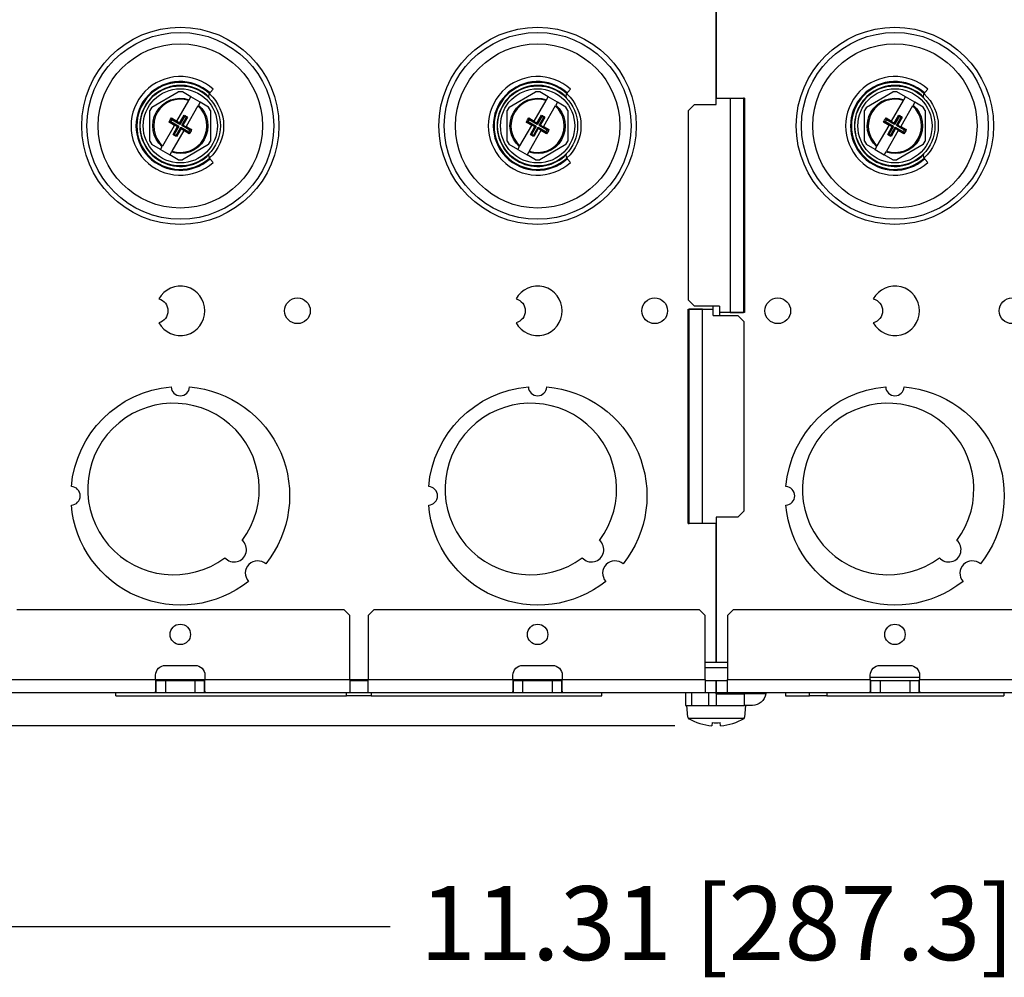
# Model space of a CAD drawing. Units: inches. Extents: x 0 to 17, y 0 to 11.
# Drawn here: x 7.8 to 9.5, y 5 to 6.6 of the extents above; entities that cross this region are included whole.
import ezdxf

# ---------------------------------------------------------------- set-up
doc = ezdxf.new("R2010")
doc.units = ezdxf.units.IN
doc.header["$MEASUREMENT"] = 0
doc.layers.add('DIMS NOTES', color=7, linetype='Continuous')
doc.layers.add('GEOM', color=7, linetype='Continuous')

msp = doc.modelspace()

# ---------------------------------------------------------------- linework, layer by layer
at = {"layer": 'DIMS NOTES'}
for p, q in [((8.8979, 5.3867), (5.6849, 5.3867)), ((7.1811, 5.0474), (8.4163, 5.0474))]:
    msp.add_line(p, q, dxfattribs=at)
at = {"layer": 'GEOM'}
for p, q in [((8.9677, 6.6817), (8.9677, 6.4472)), ((8.9677, 6.4473), (8.9677, 6.6817)), ((8.1128, 6.4572), (8.1175, 6.4625)), ((8.7168, 6.4572), (8.7215, 6.4625)), ((9.3208, 6.4572), (9.3255, 6.4625)), ((8.0138, 6.4322), (8.0583, 6.4578)), ((8.056, 6.4087), (8.076, 6.4432)), ((8.0652, 6.4578), (8.0583, 6.4578)), ((8.0796, 6.4495), (8.0652, 6.4578)), ((8.0768, 6.4447), (8.0796, 6.4495)), ((8.0952, 6.4405), (8.0796, 6.4495)), ((8.6178, 6.4322), (8.6623, 6.4578)), ((8.66, 6.4087), (8.68, 6.4432)), ((8.6692, 6.4578), (8.6623, 6.4578)), ((8.6836, 6.4495), (8.6692, 6.4578)), ((8.6808, 6.4447), (8.6836, 6.4495)), ((8.6992, 6.4405), (8.6836, 6.4495)), ((8.9677, 6.4473), (9.0152, 6.4473)), ((8.9677, 6.4365), (8.9677, 6.4472)), ((8.9677, 6.4472), (8.991, 6.4472)), ((8.991, 6.4472), (9.0135, 6.4472)), ((8.991, 6.4472), (8.991, 6.0852)), ((9.0152, 6.4472), (9.0135, 6.4472)), ((9.0135, 6.4472), (9.0135, 6.0852)), ((9.0152, 6.4473), (9.0152, 6.4472)), ((9.0152, 6.4472), (9.0152, 6.0852)), ((9.0152, 6.4472), (9.0152, 6.4472)), ((9.2218, 6.4322), (9.2663, 6.4578)), ((9.264, 6.4087), (9.284, 6.4432)), ((9.2732, 6.4578), (9.2663, 6.4578)), ((9.2876, 6.4495), (9.2732, 6.4578)), ((9.2848, 6.4447), (9.2876, 6.4495)), ((9.3032, 6.4405), (9.2876, 6.4495)), ((8.0138, 6.4322), (8.0104, 6.4262)), ((8.0104, 6.3749), (8.0104, 6.4262)), ((8.0916, 6.4342), (8.0716, 6.3997)), ((8.0952, 6.4405), (8.0924, 6.4357)), ((8.1096, 6.4322), (8.0952, 6.4405)), ((8.113, 6.4262), (8.1096, 6.4322)), ((8.113, 6.4262), (8.113, 6.3749)), ((8.6178, 6.4322), (8.6144, 6.4262)), ((8.6144, 6.3749), (8.6144, 6.4262)), ((8.6956, 6.4342), (8.6756, 6.3997)), ((8.6992, 6.4405), (8.6964, 6.4357)), ((8.7136, 6.4322), (8.6992, 6.4405)), ((8.717, 6.4262), (8.7136, 6.4322)), ((8.717, 6.4262), (8.717, 6.3749)), ((8.921, 6.4265), (8.931, 6.4365)), ((8.921, 6.1059), (8.921, 6.4265)), ((8.931, 6.4365), (8.9677, 6.4365)), ((9.2218, 6.4322), (9.2184, 6.4262)), ((9.2184, 6.3749), (9.2184, 6.4262)), ((9.2996, 6.4342), (9.2796, 6.3997)), ((9.3032, 6.4405), (9.3004, 6.4357)), ((9.3176, 6.4322), (9.3032, 6.4405)), ((9.321, 6.4262), (9.3176, 6.4322)), ((9.321, 6.4262), (9.321, 6.3749)), ((8.0469, 6.414), (8.056, 6.4087)), ((8.0611, 6.403), (8.0474, 6.4108)), ((8.056, 6.4087), (8.0556, 6.4079)), ((8.0605, 6.405), (8.0683, 6.4185)), ((8.0689, 6.4166), (8.0611, 6.403)), ((8.0642, 6.4012), (8.072, 6.4148)), ((8.074, 6.4152), (8.0662, 6.4017)), ((8.6509, 6.414), (8.66, 6.4087)), ((8.6651, 6.403), (8.6514, 6.4108)), ((8.66, 6.4087), (8.6596, 6.4079)), ((8.6645, 6.405), (8.6723, 6.4185)), ((8.6729, 6.4166), (8.6651, 6.403)), ((8.6682, 6.4012), (8.676, 6.4148)), ((8.678, 6.4152), (8.6702, 6.4017)), ((9.2549, 6.414), (9.264, 6.4087)), ((9.2691, 6.403), (9.2554, 6.4108)), ((9.264, 6.4087), (9.2636, 6.4079)), ((9.2685, 6.405), (9.2763, 6.4185)), ((9.2769, 6.4166), (9.2691, 6.403)), ((9.2722, 6.4012), (9.28, 6.4148)), ((9.282, 6.4152), (9.2742, 6.4017)), ((8.0319, 6.3668), (8.0518, 6.4014)), ((8.0518, 6.4014), (8.0426, 6.4067)), ((8.0456, 6.4077), (8.0593, 6.3999)), ((8.0674, 6.3924), (8.0475, 6.3578)), ((8.0495, 6.3859), (8.0572, 6.3993)), ((8.0593, 6.3999), (8.0514, 6.3862)), ((8.0523, 6.4022), (8.0518, 6.4014)), ((8.0523, 6.4022), (8.0572, 6.3993)), ((8.0545, 6.3844), (8.0624, 6.3981)), ((8.0629, 6.396), (8.0551, 6.3826)), ((8.0605, 6.405), (8.0556, 6.4079)), ((8.0572, 6.3993), (8.0593, 6.3999)), ((8.0605, 6.405), (8.0611, 6.403)), ((8.0629, 6.396), (8.0624, 6.3981)), ((8.0624, 6.3981), (8.076, 6.3902)), ((8.0629, 6.396), (8.0679, 6.3932)), ((8.0662, 6.4017), (8.0642, 6.4012)), ((8.0778, 6.3933), (8.0642, 6.4012)), ((8.0712, 6.3989), (8.0662, 6.4017)), ((8.0674, 6.3924), (8.0679, 6.3932)), ((8.0766, 6.3871), (8.0674, 6.3924)), ((8.0712, 6.3989), (8.0716, 6.3997)), ((8.0716, 6.3997), (8.0808, 6.3944)), ((8.6359, 6.3668), (8.6558, 6.4014)), ((8.6558, 6.4014), (8.6466, 6.4067)), ((8.6496, 6.4077), (8.6633, 6.3999)), ((8.6714, 6.3924), (8.6515, 6.3578)), ((8.6535, 6.3859), (8.6612, 6.3993)), ((8.6633, 6.3999), (8.6554, 6.3862)), ((8.6563, 6.4022), (8.6558, 6.4014)), ((8.6563, 6.4022), (8.6612, 6.3993)), ((8.6585, 6.3844), (8.6664, 6.3981)), ((8.6669, 6.396), (8.6591, 6.3826)), ((8.6645, 6.405), (8.6596, 6.4079)), ((8.6612, 6.3993), (8.6633, 6.3999)), ((8.6645, 6.405), (8.6651, 6.403)), ((8.6669, 6.396), (8.6664, 6.3981)), ((8.6664, 6.3981), (8.68, 6.3902)), ((8.6669, 6.396), (8.6719, 6.3932)), ((8.6702, 6.4017), (8.6682, 6.4012)), ((8.6818, 6.3933), (8.6682, 6.4012)), ((8.6752, 6.3989), (8.6702, 6.4017)), ((8.6714, 6.3924), (8.6719, 6.3932)), ((8.6806, 6.3871), (8.6714, 6.3924)), ((8.6752, 6.3989), (8.6756, 6.3997)), ((8.6756, 6.3997), (8.6848, 6.3944)), ((9.2399, 6.3668), (9.2598, 6.4014)), ((9.2598, 6.4014), (9.2506, 6.4067)), ((9.2536, 6.4077), (9.2673, 6.3999)), ((9.2754, 6.3924), (9.2555, 6.3578)), ((9.2575, 6.3859), (9.2652, 6.3993)), ((9.2673, 6.3999), (9.2594, 6.3862)), ((9.2603, 6.4022), (9.2598, 6.4014)), ((9.2603, 6.4022), (9.2652, 6.3993)), ((9.2625, 6.3844), (9.2704, 6.3981)), ((9.2709, 6.396), (9.2631, 6.3826)), ((9.2685, 6.405), (9.2636, 6.4079)), ((9.2652, 6.3993), (9.2673, 6.3999)), ((9.2685, 6.405), (9.2691, 6.403)), ((9.2709, 6.396), (9.2704, 6.3981)), ((9.2704, 6.3981), (9.284, 6.3902)), ((9.2709, 6.396), (9.2759, 6.3932)), ((9.2742, 6.4017), (9.2722, 6.4012)), ((9.2858, 6.3933), (9.2722, 6.4012)), ((9.2792, 6.3989), (9.2742, 6.4017)), ((9.2754, 6.3924), (9.2759, 6.3932)), ((9.2846, 6.3871), (9.2754, 6.3924)), ((9.2792, 6.3989), (9.2796, 6.3997)), ((9.2796, 6.3997), (9.2888, 6.3944)), ((8.0104, 6.3749), (8.0138, 6.3689)), ((8.1096, 6.3689), (8.113, 6.3749)), ((8.6144, 6.3749), (8.6178, 6.3689)), ((8.7136, 6.3689), (8.717, 6.3749)), ((9.2184, 6.3749), (9.2218, 6.3689)), ((9.3176, 6.3689), (9.321, 6.3749)), ((8.0283, 6.3606), (8.0138, 6.3689)), ((8.0283, 6.3606), (8.031, 6.3654)), ((8.0283, 6.3606), (8.0438, 6.3516)), ((8.1096, 6.3689), (8.0652, 6.3433)), ((8.6323, 6.3606), (8.6178, 6.3689)), ((8.6323, 6.3606), (8.635, 6.3654)), ((8.6323, 6.3606), (8.6478, 6.3516)), ((8.7136, 6.3689), (8.6692, 6.3433)), ((9.2363, 6.3606), (9.2218, 6.3689)), ((9.2363, 6.3606), (9.239, 6.3654)), ((9.2363, 6.3606), (9.2518, 6.3516)), ((9.3176, 6.3689), (9.2732, 6.3433)), ((8.0466, 6.3564), (8.0438, 6.3516)), ((8.0583, 6.3433), (8.0438, 6.3516)), ((8.0583, 6.3433), (8.0652, 6.3433)), ((8.1175, 6.3386), (8.1128, 6.3438)), ((8.6506, 6.3564), (8.6478, 6.3516)), ((8.6623, 6.3433), (8.6478, 6.3516)), ((8.6623, 6.3433), (8.6692, 6.3433)), ((8.7215, 6.3386), (8.7168, 6.3438)), ((9.2546, 6.3564), (9.2518, 6.3516)), ((9.2663, 6.3433), (9.2518, 6.3516)), ((9.2663, 6.3433), (9.2732, 6.3433)), ((9.3255, 6.3386), (9.3208, 6.3438)), ((8.931, 6.0959), (8.921, 6.1059)), ((8.973, 6.0959), (8.931, 6.0959)), ((8.9624, 6.0906), (8.9624, 6.0959)), ((8.973, 6.0959), (8.973, 6.0852)), ((8.9202, 6.0905), (8.9202, 6.0906)), ((8.9202, 6.0906), (8.9624, 6.0906)), ((8.9203, 6.0905), (8.9202, 6.0905)), ((8.9203, 5.7285), (8.9203, 6.0905)), ((8.9203, 6.0905), (8.9219, 6.0905)), ((8.9444, 6.0905), (8.9219, 6.0905)), ((8.9219, 5.7285), (8.9219, 6.0905)), ((8.9444, 6.0905), (8.9624, 6.0905)), ((8.9444, 5.7285), (8.9444, 6.0905)), ((8.9624, 6.0799), (8.9624, 6.0905)), ((8.9624, 6.0799), (9.0044, 6.0799)), ((8.991, 6.0852), (8.973, 6.0852)), ((8.973, 6.0851), (8.973, 6.0799)), ((9.0152, 6.0851), (8.973, 6.0851)), ((8.991, 6.0852), (9.0135, 6.0852)), ((9.0044, 6.0799), (9.0144, 6.0699)), ((9.0152, 6.0852), (9.0135, 6.0852)), ((9.0152, 6.0852), (9.0152, 6.0852)), ((9.0152, 6.0852), (9.0152, 6.0851)), ((9.0144, 6.0699), (9.0144, 5.7492)), ((9.0144, 5.7492), (9.0044, 5.7392)), ((8.9677, 5.7285), (8.9202, 5.7285)), ((8.9202, 5.7285), (8.9202, 5.7285)), ((8.9202, 5.7285), (8.9203, 5.7285)), ((8.9203, 5.7285), (8.9219, 5.7285)), ((8.9444, 5.7285), (8.9219, 5.7285)), ((8.9677, 5.7285), (8.9444, 5.7285)), ((9.0044, 5.7392), (8.9677, 5.7392)), ((8.9677, 5.7392), (8.9677, 5.7285)), ((8.9677, 5.7285), (8.9677, 5.494)), ((8.9677, 5.494), (8.9677, 5.7285)), ((7.7854, 5.583), (8.338, 5.583)), ((8.338, 5.583), (8.348, 5.573)), ((8.3794, 5.573), (8.3894, 5.583)), ((8.3894, 5.583), (8.9387, 5.583)), ((8.9387, 5.583), (8.9487, 5.573)), ((8.9867, 5.573), (8.9967, 5.583)), ((8.9967, 5.583), (9.546, 5.583)), ((8.348, 5.4647), (8.348, 5.573)), ((8.3794, 5.573), (8.3794, 5.4647)), ((8.9487, 5.4647), (8.9487, 5.573)), ((8.9867, 5.573), (8.9867, 5.4647)), ((8.9494, 5.494), (8.9487, 5.4934)), ((8.9494, 5.494), (8.986, 5.494)), ((8.986, 5.494), (8.9867, 5.4934)), ((8.0367, 5.4887), (8.0867, 5.4887)), ((8.6407, 5.4887), (8.6907, 5.4887)), ((8.9487, 5.485), (8.9867, 5.485)), ((9.2447, 5.4887), (9.2947, 5.4887)), ((7.7754, 5.4647), (8.02, 5.4647)), ((8.02, 5.4647), (8.02, 5.472)), ((8.02, 5.4647), (8.1034, 5.4647)), ((8.02, 5.4647), (8.02, 5.4452)), ((8.0211, 5.463), (8.0367, 5.463)), ((8.0211, 5.4538), (8.0211, 5.463)), ((8.0367, 5.463), (8.0867, 5.463)), ((8.0367, 5.463), (8.0367, 5.442)), ((8.0867, 5.463), (8.1023, 5.463)), ((8.0867, 5.442), (8.0867, 5.463)), ((8.1023, 5.463), (8.1023, 5.4538)), ((8.1034, 5.472), (8.1034, 5.4647)), ((8.1034, 5.4452), (8.1034, 5.4647)), ((8.1034, 5.4647), (8.348, 5.4647)), ((8.348, 5.4647), (8.3794, 5.4647)), ((8.348, 5.4647), (8.348, 5.442)), ((8.348, 5.463), (8.3794, 5.463)), ((8.3794, 5.4647), (8.624, 5.4647)), ((8.3794, 5.442), (8.3794, 5.4647)), ((8.624, 5.4647), (8.624, 5.472)), ((8.624, 5.4647), (8.7074, 5.4647)), ((8.624, 5.4647), (8.624, 5.4452)), ((8.6251, 5.463), (8.6407, 5.463)), ((8.6251, 5.4538), (8.6251, 5.463)), ((8.6407, 5.442), (8.6407, 5.463)), ((8.6407, 5.463), (8.6907, 5.463)), ((8.6907, 5.463), (8.7063, 5.463)), ((8.6907, 5.442), (8.6907, 5.463)), ((8.7063, 5.463), (8.7063, 5.4538)), ((8.7074, 5.472), (8.7074, 5.4647)), ((8.7074, 5.4452), (8.7074, 5.4647)), ((8.7074, 5.4647), (8.9487, 5.4647)), ((8.9487, 5.4647), (8.9487, 5.442)), ((8.9487, 5.463), (8.9677, 5.463)), ((8.9677, 5.463), (8.9677, 5.442)), ((8.9677, 5.463), (8.9867, 5.463)), ((8.9677, 5.442), (8.9677, 5.463)), ((8.9867, 5.4647), (9.228, 5.4647)), ((8.9867, 5.442), (8.9867, 5.4647)), ((9.228, 5.4647), (9.228, 5.472)), ((9.3114, 5.468), (9.228, 5.468)), ((9.228, 5.4647), (9.228, 5.4452)), ((9.2291, 5.463), (9.2447, 5.463)), ((9.2291, 5.4538), (9.2291, 5.463)), ((9.2447, 5.463), (9.2447, 5.442)), ((9.2447, 5.463), (9.2947, 5.463)), ((9.2947, 5.463), (9.3103, 5.463)), ((9.2947, 5.463), (9.2947, 5.442)), ((9.3103, 5.463), (9.3103, 5.4538)), ((9.3114, 5.472), (9.3114, 5.4647)), ((9.3114, 5.4647), (9.556, 5.4647)), ((9.3114, 5.4452), (9.3114, 5.4647)), ((8.0211, 5.442), (8.0211, 5.4538)), ((8.1023, 5.4538), (8.1023, 5.442)), ((8.6251, 5.442), (8.6251, 5.4538)), ((8.7063, 5.4538), (8.7063, 5.442)), ((9.2291, 5.442), (9.2291, 5.4538)), ((9.3103, 5.4538), (9.3103, 5.442)), ((8.0211, 5.442), (7.7754, 5.442)), ((7.9529, 5.437), (7.9529, 5.442)), ((7.9529, 5.437), (8.3429, 5.437)), ((8.0367, 5.442), (8.0211, 5.442)), ((8.0867, 5.442), (8.0367, 5.442)), ((8.1023, 5.442), (8.0867, 5.442)), ((8.348, 5.442), (8.1023, 5.442)), ((8.3429, 5.437), (8.3429, 5.442)), ((8.3845, 5.437), (8.3429, 5.437)), ((8.3794, 5.442), (8.348, 5.442)), ((8.6251, 5.442), (8.3794, 5.442)), ((8.3845, 5.442), (8.3845, 5.437)), ((8.3845, 5.437), (8.7745, 5.437)), ((8.6407, 5.442), (8.6251, 5.442)), ((8.6907, 5.442), (8.6407, 5.442)), ((8.7063, 5.442), (8.6907, 5.442)), ((8.9487, 5.442), (8.7063, 5.442)), ((8.7745, 5.437), (8.7745, 5.442)), ((8.9157, 5.442), (8.9157, 5.421)), ((8.9257, 5.442), (8.9257, 5.421)), ((8.9677, 5.442), (8.9487, 5.442)), ((8.9544, 5.442), (8.9544, 5.421)), ((8.9867, 5.442), (8.9677, 5.442)), ((8.9677, 5.4405), (8.9677, 5.442)), ((8.9677, 5.4405), (8.9677, 5.421)), ((8.9677, 5.4405), (9.0154, 5.4405)), ((9.2291, 5.442), (8.9867, 5.442)), ((9.0154, 5.442), (9.0154, 5.4405)), ((9.0513, 5.4405), (9.0154, 5.4405)), ((9.0154, 5.421), (9.0154, 5.4405)), ((9.0849, 5.442), (9.0849, 5.437)), ((9.0849, 5.437), (9.1251, 5.437)), ((9.1251, 5.437), (9.1251, 5.442)), ((9.1546, 5.437), (9.1251, 5.437)), ((9.1546, 5.442), (9.1546, 5.437)), ((9.1546, 5.437), (9.4539, 5.437)), ((9.2447, 5.442), (9.2291, 5.442)), ((9.2947, 5.442), (9.2447, 5.442)), ((9.3103, 5.442), (9.2947, 5.442)), ((9.556, 5.442), (9.3103, 5.442)), ((9.4539, 5.442), (9.4539, 5.437)), ((8.9157, 5.421), (8.9257, 5.421)), ((8.9195, 5.401), (8.9177, 5.421)), ((8.9257, 5.421), (8.9544, 5.421)), ((8.9544, 5.421), (8.9677, 5.421)), ((8.9677, 5.421), (9.0154, 5.421)), ((9.0287, 5.421), (9.0154, 5.421)), ((9.016, 5.401), (9.0177, 5.421)), ((8.9195, 5.401), (8.9203, 5.401)), ((8.9205, 5.399), (8.9203, 5.401)), ((9.0149, 5.399), (8.9205, 5.399)), ((9.0151, 5.401), (9.0149, 5.399)), ((9.0151, 5.401), (9.016, 5.401)), ((8.9609, 5.392), (8.9604, 5.3867)), ((8.975, 5.3867), (8.9745, 5.392))]:
    msp.add_line(p, q, dxfattribs=at)
for centre, radius in [((8.0617, 6.4005), 0.1667), ((8.0617, 6.4005), 0.1579), ((8.6657, 6.4005), 0.1667), ((8.6657, 6.4005), 0.1579), ((9.2697, 6.4005), 0.1667), ((9.2697, 6.4005), 0.1579), ((8.0617, 6.4005), 0.1389), ((8.6657, 6.4005), 0.1389), ((9.2697, 6.4005), 0.1389), ((8.0617, 6.4005), 0.0677), ((8.0617, 6.4005), 0.0627), ((8.6657, 6.4005), 0.0677), ((8.6657, 6.4005), 0.0627), ((9.2697, 6.4005), 0.0677), ((9.2697, 6.4005), 0.0627), ((8.2597, 6.0879), 0.0217), ((8.8637, 6.0879), 0.0217), ((9.0717, 6.0879), 0.0217), ((9.4677, 6.0879), 0.0217), ((8.0617, 5.541), 0.0173), ((8.6657, 5.541), 0.0173), ((9.2697, 5.541), 0.0173)]:
    msp.add_circle(centre, radius, dxfattribs=at)
for centre, radius, start, end in [((8.0617, 6.4005), 0.0833, 48, 312), ((8.0617, 6.4005), 0.075, 47.9389, 312.0611), ((8.6657, 6.4005), 0.0833, 48, 312), ((8.6657, 6.4005), 0.075, 47.9389, 312.0611), ((9.2697, 6.4005), 0.0833, 48, 312), ((9.2697, 6.4005), 0.075, 47.9389, 312.0611), ((8.0617, 6.4005), 0.0735, 47.6933, 312.3067), ((8.0617, 6.4005), 0.0685, 44.9169, 315.0831), ((8.6657, 6.4005), 0.0735, 47.6933, 312.3067), ((8.6657, 6.4005), 0.0685, 44.9169, 315.0831), ((9.2697, 6.4005), 0.0735, 47.6933, 312.3067), ((9.2697, 6.4005), 0.0685, 44.9169, 315.0831), ((8.0617, 6.4005), 0.045, 71.537, 228.463), ((8.6657, 6.4005), 0.045, 71.537, 228.463), ((9.2697, 6.4005), 0.045, 71.537, 228.463), ((8.0617, 6.4005), 0.045, 251.537, 48.463), ((8.6657, 6.4005), 0.045, 251.537, 48.463), ((9.2697, 6.4005), 0.045, 251.537, 48.463), ((8.0617, 6.4005), 0.0176, 144.1643, 155.8357), ((8.0617, 6.4005), 0.0176, 54.1643, 65.8357), ((8.6657, 6.4005), 0.0176, 144.1643, 155.8357), ((8.6657, 6.4005), 0.0176, 54.1643, 65.8357), ((9.2697, 6.4005), 0.0176, 144.1643, 155.8357), ((9.2697, 6.4005), 0.0176, 54.1643, 65.8357), ((8.0617, 6.4005), 0.0176, 324.1643, 335.8357), ((8.6657, 6.4005), 0.0176, 324.1643, 335.8357), ((9.2697, 6.4005), 0.0176, 324.1643, 335.8357), ((8.0617, 6.4005), 0.0176, 234.1643, 245.8357), ((8.6657, 6.4005), 0.0176, 234.1643, 245.8357), ((9.2697, 6.4005), 0.0176, 234.1643, 245.8357), ((8.0617, 6.0879), 0.0417, 208.955, 151.045), ((8.6657, 6.0879), 0.0417, 208.955, 151.045), ((9.2697, 6.0879), 0.0417, 208.955, 151.045), ((8.0617, 5.96), 0.0156, 182.4225, 357.5775), ((8.6657, 5.96), 0.0156, 182.4225, 357.5775), ((9.2697, 5.96), 0.0156, 182.4225, 357.5775), ((8.0502, 5.7867), 0.145, 323.2392, 306.7608), ((8.6542, 5.7867), 0.145, 323.2392, 306.7608), ((9.2582, 5.7867), 0.145, 323.2392, 306.7608), ((7.8769, 5.7752), 0.0156, 272.4225, 87.5775), ((8.4809, 5.7752), 0.0156, 272.4225, 87.5775), ((9.0849, 5.7752), 0.0156, 272.4225, 87.5775), ((8.1527, 5.6842), 0.0208, 220.8804, 49.1196), ((8.7567, 5.6842), 0.0208, 220.8804, 49.1196), ((9.3607, 5.6842), 0.0208, 220.8804, 49.1196), ((8.1924, 5.6445), 0.0208, 48.2307, 221.7693), ((8.7964, 5.6445), 0.0208, 48.2307, 221.7693), ((9.4004, 5.6445), 0.0208, 48.2307, 221.7693), ((9.053, 5.4402), 0.0018, 90, 171.5893), ((8.9677, 5.4814), 0.095, 240.18, 265.6085), ((8.9677, 5.4814), 0.095, 274.3915, 299.82)]:
    msp.add_arc(centre, radius, start, end, dxfattribs=at)
at = {"layer": 'GEOM', "extrusion": (0, 0, -1)}
for centre, radius, start, end in [((-8.0617, 6.4005), 0.0467, 311.1196, 108.8804), ((-8.1205, 6.4503), 0.0103, 343.4235, 352.0532), ((-8.0617, 6.4005), 0.0733, 132.341, 227.659), ((-8.6657, 6.4005), 0.0467, 311.1196, 108.8804), ((-8.7245, 6.4503), 0.0103, 343.4235, 352.0532), ((-8.6657, 6.4005), 0.0733, 132.341, 227.659), ((-9.2697, 6.4005), 0.0467, 311.1196, 108.8804), ((-9.3285, 6.4503), 0.0103, 343.4235, 352.0532), ((-9.2697, 6.4005), 0.0733, 132.341, 227.659), ((-8.0617, 6.4005), 0.0467, 131.1196, 288.8804), ((-8.6657, 6.4005), 0.0467, 131.1196, 288.8804), ((-9.2697, 6.4005), 0.0467, 131.1196, 288.8804), ((-8.0617, 6.4005), 0.02, 17.869, 42.131), ((-8.0617, 6.4005), 0.0191, 110.1202, 129.8798), ((-8.6657, 6.4005), 0.02, 17.869, 42.131), ((-8.6657, 6.4005), 0.0191, 110.1202, 129.8798), ((-9.2697, 6.4005), 0.02, 17.869, 42.131), ((-9.2697, 6.4005), 0.0191, 110.1202, 129.8798), ((-8.0617, 6.4005), 0.02, 197.869, 222.131), ((-8.6657, 6.4005), 0.02, 197.869, 222.131), ((-9.2697, 6.4005), 0.02, 197.869, 222.131), ((-8.0617, 6.4005), 0.0191, 290.1202, 309.8798), ((-8.6657, 6.4005), 0.0191, 290.1202, 309.8798), ((-9.2697, 6.4005), 0.0191, 290.1202, 309.8798), ((-8.1205, 6.3507), 0.0103, 7.9468, 16.5765), ((-8.7245, 6.3507), 0.0103, 7.9468, 16.5765), ((-9.3285, 6.3507), 0.0103, 7.9468, 16.5765), ((-8.02, 6.0879), 0.0208, 104.4775, 255.5225), ((-8.624, 6.0879), 0.0208, 104.4775, 255.5225), ((-9.228, 6.0879), 0.0208, 104.4775, 255.5225), ((-8.0617, 5.7752), 0.1848, 4.845, 85.155), ((-8.0617, 5.7752), 0.1848, 94.845, 218.5385), ((-8.6657, 5.7752), 0.1848, 4.845, 85.155), ((-8.6657, 5.7752), 0.1848, 94.845, 218.5385), ((-9.2697, 5.7752), 0.1848, 4.845, 85.155), ((-9.2697, 5.7752), 0.1848, 94.845, 218.5385), ((-8.0617, 5.7752), 0.1848, 231.4615, 355.155), ((-8.6657, 5.7752), 0.1848, 231.4615, 355.155), ((-9.2697, 5.7752), 0.1848, 231.4615, 355.155), ((-8.0367, 5.472), 0.0167, 0, 90), ((-8.0867, 5.472), 0.0167, 90, 180), ((-8.6407, 5.472), 0.0167, 0, 90), ((-8.6907, 5.472), 0.0167, 90, 180), ((-9.2447, 5.472), 0.0167, 0, 90), ((-9.2947, 5.472), 0.0167, 90, 180), ((-9.0287, 5.4438), 0.0228, 188.4107, 270)]:
    msp.add_arc(centre, radius, start, end, dxfattribs=at)
at = {"layer": 'GEOM'}
for centre, major_axis, ratio, start_param, end_param in [((11.2998, 4.5624), (-3.2495, 1.8761), 0.087156, 0.070268, 0.073129), ((11.9038, 4.5624), (-3.2495, 1.8761), 0.087156, 0.070268, 0.073129), ((12.5078, 4.5624), (-3.2495, 1.8761), 0.087156, 0.070268, 0.073129), ((4.8236, 8.2387), (3.2495, -1.8761), 0.087156, 0.070268, 0.073129), ((5.4276, 8.2387), (3.2495, -1.8761), 0.087156, 0.070268, 0.073129), ((6.0316, 8.2387), (3.2495, -1.8761), 0.087156, 0.070268, 0.073129), ((8.9677, 5.4623), (0.0904, 0), 0.780264, 4.636951, 4.787827)]:
    msp.add_ellipse(centre, major_axis=major_axis, ratio=ratio, start_param=start_param, end_param=end_param, dxfattribs=at)
at = {"layer": 'GEOM', "extrusion": (0, 0, -1)}
for centre, major_axis, ratio, start_param, end_param in [((8.0474, 6.4298), (0.0207, -0.03), 0.364549, 5.333296, 5.399012), ((8.0942, 6.4027), (0.0363, -0.0029), 0.364549, 4.025766, 4.091482), ((8.6514, 6.4298), (0.0207, -0.03), 0.364549, 5.333296, 5.399012), ((8.6982, 6.4027), (0.0363, -0.0029), 0.364549, 4.025766, 4.091482), ((9.2554, 6.4298), (0.0207, -0.03), 0.364549, 5.333296, 5.399012), ((9.3022, 6.4027), (0.0363, -0.0029), 0.364549, 4.025766, 4.091482), ((11.2726, 4.5153), (-3.2495, 1.8761), 0.087156, 0.070268, 0.073129), ((4.8508, 8.2857), (3.2495, -1.8761), 0.087156, 0.070268, 0.073129), ((11.8766, 4.5153), (-3.2495, 1.8761), 0.087156, 0.070268, 0.073129), ((5.4548, 8.2857), (3.2495, -1.8761), 0.087156, 0.070268, 0.073129), ((12.4806, 4.5153), (-3.2495, 1.8761), 0.087156, 0.070268, 0.073129), ((6.0588, 8.2857), (3.2495, -1.8761), 0.087156, 0.070268, 0.073129), ((8.0292, 6.3983), (0.0363, -0.0029), 0.364549, 0.884173, 0.949889), ((8.0761, 6.3713), (0.0207, -0.03), 0.364549, 2.191703, 2.257419), ((8.6332, 6.3983), (0.0363, -0.0029), 0.364549, 0.884173, 0.949889), ((8.6801, 6.3713), (0.0207, -0.03), 0.364549, 2.191703, 2.257419), ((9.2372, 6.3983), (0.0363, -0.0029), 0.364549, 0.884173, 0.949889), ((9.2841, 6.3713), (0.0207, -0.03), 0.364549, 2.191703, 2.257419)]:
    msp.add_ellipse(centre, major_axis=major_axis, ratio=ratio, start_param=start_param, end_param=end_param, dxfattribs=at)
at = {"layer": 'GEOM'}
for points, knots in [([(8.1102, 6.4489), (8.1102, 6.4493), (8.1101, 6.4496), (8.1101, 6.4507), (8.1101, 6.4513), (8.1103, 6.4525), (8.1105, 6.453), (8.1107, 6.4538), (8.1109, 6.4542), (8.1111, 6.4547), (8.1112, 6.4548), (8.1112, 6.4549)], [-0.06535538, -0.06535538, -0.06535538, -0.06535538, -0.05684996, -0.05684996, -0.04189393, -0.04189393, -0.02821463, -0.02821463, -0.01427556, -0.01427556, 0, 0, 0, 0]), ([(8.7142, 6.4489), (8.7142, 6.4493), (8.7141, 6.4496), (8.7141, 6.4507), (8.7141, 6.4513), (8.7143, 6.4525), (8.7145, 6.453), (8.7147, 6.4538), (8.7149, 6.4542), (8.7151, 6.4547), (8.7152, 6.4548), (8.7152, 6.4549)], [-0.06535538, -0.06535538, -0.06535538, -0.06535538, -0.05684996, -0.05684996, -0.04189393, -0.04189393, -0.02821463, -0.02821463, -0.01427556, -0.01427556, 0, 0, 0, 0]), ([(9.3182, 6.4489), (9.3182, 6.4493), (9.3181, 6.4496), (9.3181, 6.4507), (9.3181, 6.4513), (9.3183, 6.4525), (9.3185, 6.453), (9.3187, 6.4538), (9.3189, 6.4542), (9.3191, 6.4547), (9.3192, 6.4548), (9.3192, 6.4549)], [-0.06535538, -0.06535538, -0.06535538, -0.06535538, -0.05684996, -0.05684996, -0.04189393, -0.04189393, -0.02821463, -0.02821463, -0.01427556, -0.01427556, 0, 0, 0, 0]), ([(8.1112, 6.3462), (8.1112, 6.3462), (8.1111, 6.3463), (8.1109, 6.3468), (8.1108, 6.347), (8.1105, 6.3478), (8.1104, 6.3483), (8.1102, 6.3495), (8.1101, 6.3502), (8.1101, 6.3514), (8.1102, 6.3518), (8.1102, 6.3522)], [-0.1596755, -0.1596755, -0.1596755, -0.1596755, -0.1389268, -0.1389268, -0.1184574, -0.1184574, -0.0945525, -0.0945525, -0.0684656, -0.0684656, -0.0559239, -0.0559239, -0.0559239, -0.0559239]), ([(8.7152, 6.3462), (8.7152, 6.3462), (8.7151, 6.3463), (8.7149, 6.3468), (8.7148, 6.347), (8.7145, 6.3478), (8.7144, 6.3483), (8.7142, 6.3495), (8.7141, 6.3502), (8.7141, 6.3514), (8.7142, 6.3518), (8.7142, 6.3522)], [-0.1596755, -0.1596755, -0.1596755, -0.1596755, -0.1389268, -0.1389268, -0.1184574, -0.1184574, -0.0945525, -0.0945525, -0.0684656, -0.0684656, -0.0559239, -0.0559239, -0.0559239, -0.0559239]), ([(9.3192, 6.3462), (9.3192, 6.3462), (9.3191, 6.3463), (9.3189, 6.3468), (9.3188, 6.347), (9.3185, 6.3478), (9.3184, 6.3483), (9.3182, 6.3495), (9.3181, 6.3502), (9.3181, 6.3514), (9.3182, 6.3518), (9.3182, 6.3522)], [-0.1596755, -0.1596755, -0.1596755, -0.1596755, -0.1389268, -0.1389268, -0.1184574, -0.1184574, -0.0945525, -0.0945525, -0.0684656, -0.0684656, -0.0559239, -0.0559239, -0.0559239, -0.0559239])]:
    msp.add_open_spline(points, degree=3, knots=knots, dxfattribs=at)
for points in [[(8.1112, 6.4549), (8.1114, 6.4554), (8.1117, 6.4558), (8.112, 6.4562)], [(8.112, 6.4562), (8.1122, 6.4566), (8.1125, 6.4569), (8.1128, 6.4572)], [(8.7152, 6.4549), (8.7154, 6.4554), (8.7157, 6.4558), (8.716, 6.4562)], [(8.716, 6.4562), (8.7162, 6.4566), (8.7165, 6.4569), (8.7168, 6.4572)], [(9.3192, 6.4549), (9.3194, 6.4554), (9.3197, 6.4558), (9.32, 6.4562)], [(9.32, 6.4562), (9.3202, 6.4566), (9.3205, 6.4569), (9.3208, 6.4572)], [(8.0474, 6.4108), (8.0473, 6.4115), (8.0472, 6.4121), (8.047, 6.4128)], [(8.6514, 6.4108), (8.6513, 6.4115), (8.6512, 6.4121), (8.651, 6.4128)], [(9.2554, 6.4108), (9.2553, 6.4115), (9.2552, 6.4121), (9.255, 6.4128)], [(8.0456, 6.4077), (8.045, 6.4075), (8.0444, 6.4073), (8.0438, 6.4071)], [(8.0778, 6.3933), (8.0784, 6.3935), (8.0791, 6.3937), (8.0797, 6.394)], [(8.6496, 6.4077), (8.649, 6.4075), (8.6484, 6.4073), (8.6478, 6.4071)], [(8.6818, 6.3933), (8.6824, 6.3935), (8.6831, 6.3937), (8.6837, 6.394)], [(9.2536, 6.4077), (9.253, 6.4075), (9.2524, 6.4073), (9.2518, 6.4071)], [(9.2858, 6.3933), (9.2864, 6.3935), (9.2871, 6.3937), (9.2877, 6.394)], [(8.076, 6.3902), (8.0761, 6.3896), (8.0763, 6.3889), (8.0764, 6.3883)], [(8.68, 6.3902), (8.6801, 6.3896), (8.6803, 6.3889), (8.6804, 6.3883)], [(9.284, 6.3902), (9.2841, 6.3896), (9.2843, 6.3889), (9.2844, 6.3883)], [(8.112, 6.3448), (8.1117, 6.3452), (8.1114, 6.3457), (8.1112, 6.3462)], [(8.1128, 6.3438), (8.1125, 6.3441), (8.1122, 6.3445), (8.112, 6.3448)], [(8.716, 6.3448), (8.7157, 6.3452), (8.7154, 6.3457), (8.7152, 6.3462)], [(8.7168, 6.3438), (8.7165, 6.3441), (8.7162, 6.3445), (8.716, 6.3448)], [(9.32, 6.3448), (9.3197, 6.3452), (9.3194, 6.3457), (9.3192, 6.3462)], [(9.3208, 6.3438), (9.3205, 6.3441), (9.3202, 6.3445), (9.32, 6.3448)], [(8.02, 5.4633), (8.02, 5.4631), (8.0204, 5.463), (8.0211, 5.463)], [(8.1023, 5.463), (8.103, 5.463), (8.1034, 5.4631), (8.1034, 5.4633)], [(8.624, 5.4633), (8.624, 5.4631), (8.6244, 5.463), (8.6251, 5.463)], [(8.7063, 5.463), (8.707, 5.463), (8.7074, 5.4631), (8.7074, 5.4633)], [(9.228, 5.4633), (9.228, 5.4631), (9.2284, 5.463), (9.2291, 5.463)], [(9.3103, 5.463), (9.311, 5.463), (9.3114, 5.4631), (9.3114, 5.4633)], [(8.0211, 5.442), (8.0204, 5.442), (8.02, 5.4431), (8.02, 5.4452)], [(8.1034, 5.4452), (8.1034, 5.4431), (8.103, 5.442), (8.1023, 5.442)], [(8.6251, 5.442), (8.6244, 5.442), (8.624, 5.4431), (8.624, 5.4452)], [(8.7074, 5.4452), (8.7074, 5.4431), (8.707, 5.442), (8.7063, 5.442)], [(9.2291, 5.442), (9.2284, 5.442), (9.228, 5.4431), (9.228, 5.4452)], [(9.3114, 5.4452), (9.3114, 5.4431), (9.311, 5.442), (9.3103, 5.442)]]:
    msp.add_open_spline(points, degree=3, dxfattribs=at)

# ---------------------------------------------------------------- texts
at = {"layer": 'DIMS NOTES', "insert": (8.4665, 5.1155), "char_height": 0.125, "attachment_point": 1}
msp.add_mtext('\\fTahoma|b0|i0;\\W1.;11.31 [287.3]', dxfattribs=at)

doc.saveas('drawing.dxf')
